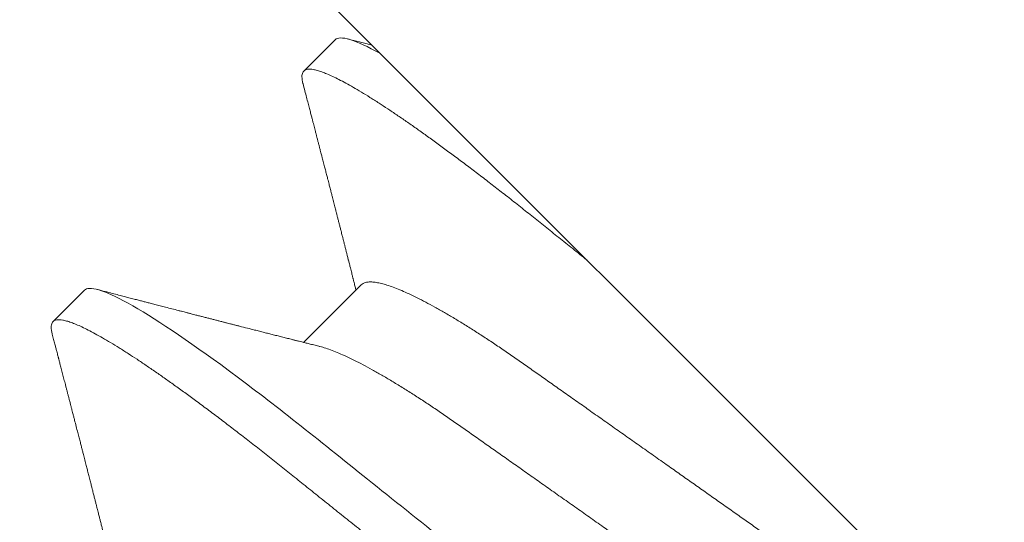
# Model space of a CAD drawing. Units: inches. Extents: x 37 to 3866, y -1440 to 6409.
# Drawn here: x 49 to 49, y -1420 to -1420 of the extents above; entities that cross this region are included whole.
import ezdxf

# ---------------------------------------------------------------- set-up
doc = ezdxf.new("R2010")
doc.units = ezdxf.units.IN
doc.header["$MEASUREMENT"] = 0
doc.linetypes.add('SLD-Solid', pattern=[0])
doc.layers.add('BE-METAL FLASHING', color=3, linetype='Continuous')
doc.layers.add('BE-Z-NOPLOT', color=212, linetype='Continuous', plot=False)

# ---------------------------------------------------------------- blocks, each defined once
blk = doc.blocks.new('*U95')
at = {"linetype": 'SLD-Solid', "lineweight": 15}
for p, q in [((0.1166291657339165, -0.1166291657339008), (-0.1166291657339164, 0.1166291657339008)), ((-0.06995937654341608, 0.06439091077691733), (-0.07552784251245993, 0.05882244480787273)), ((-0.1145071032829945, 0.01984318403733295), (-0.1200755702648095, 0.01427471705551716)), ((-0.06533684356534461, 0.02078911743341965), (-0.07555876850146959, 0.01056719249729331))]:
    blk.add_line(p, q, dxfattribs=at)
blk.add_open_spline([(-0.06191754335831338, 0.06191754335838549), (-0.0664713490191623, 0.0644637785123083), (-0.06913867571066318, 0.06521161271314121), (-0.06995937716303312, 0.06439091126241081)], degree=3, dxfattribs=at)
for points, knots in [([(-0.06340033173066796, 0.06340768941555346), (-0.0635515712812974, 0.06344698943333667), (-0.06399268921924857, 0.06356161515613148), (-0.06474391175227015, 0.06375695113680603), (-0.06567423473745074, 0.06399897129898158), (-0.06666525877521436, 0.06425692465001594), (-0.06734613908483104, 0.06443427934947087), (-0.06769670090431172, 0.06452559317549297)], [0, 0, 0, 0, 0.1055950650825137, 0.3079874092010152, 0.5245271601017979, 0.7551954117133333, 1, 1, 1, 1]), ([(-0.02519067887256429, 0.02519067887256092), (-0.02604330458000242, 0.02587357540751081), (-0.02774169263201933, 0.02723387137982641), (-0.03022701618168508, 0.02922466801273992), (-0.03265038348729307, 0.03116497365730571), (-0.03501353603065484, 0.03306027627211632), (-0.03733760206767377, 0.03490988868673036), (-0.03959006190880308, 0.03668388034405717), (-0.04177209935594597, 0.03838509730978932), (-0.04388141554458327, 0.04001226914305892), (-0.04595592460227953, 0.04159470177354813), (-0.04799092402119973, 0.04312843929585453), (-0.04997301064731417, 0.0446031398915636), (-0.05189839422616508, 0.04601598566711124), (-0.05376352550467513, 0.0473644091581575), (-0.05557260499265151, 0.04865130312636429), (-0.05732158995538107, 0.04987358401218642), (-0.05900662154952661, 0.05102838133729739), (-0.06062406266068275, 0.05211306667231212), (-0.06222206964428267, 0.05315901149680968), (-0.06378851062986576, 0.05415510147635791), (-0.06531040196843423, 0.05508966167912015), (-0.06673550006837771, 0.05592963097215554), (-0.0680609476627465, 0.05667351514028258), (-0.06928435379205167, 0.05732025333456622), (-0.07040386517053637, 0.05786928695592892), (-0.07141809707074546, 0.05832047566779935), (-0.07232622787567633, 0.05867419666111187), (-0.07312785834320312, 0.05893116222887584), (-0.07381906599934351, 0.05909167925531312), (-0.07440260885732619, 0.0591592044653936), (-0.07488151935142309, 0.05913765579337037), (-0.07526121091896322, 0.05902921227145422), (-0.07553576053269834, 0.05884204902012887), (-0.07572115780808034, 0.05857805796390939), (-0.07582997979368866, 0.05823640337441685), (-0.0758664063616323, 0.05781188941322271), (-0.0758205159568839, 0.05729373283114702), (-0.07574934014238177, 0.05687229006079288), (-0.07566947144482922, 0.05659795037688125), (-0.07565646043558909, 0.05655325907388463)], [0, 0, 0, 0, 0.02721581983214182, 0.0542125610634148, 0.08097451731393733, 0.1074982439781604, 0.134116807556565, 0.1609789278975448, 0.1865156929869113, 0.2122419051503973, 0.2381434327920337, 0.2642054639446051, 0.2904124904612119, 0.3164038873811, 0.3425050660020936, 0.3686997121904672, 0.3949711787859463, 0.4213024887273108, 0.4476763935876477, 0.4740754899366154, 0.5031224241548249, 0.532155395681618, 0.5611511146090504, 0.5900865583130223, 0.6189388905221419, 0.6476857385565515, 0.6763052414456059, 0.7047761715806792, 0.7330778928351575, 0.7611906349471151, 0.7885991283442769, 0.8157899137786327, 0.8427468090198483, 0.8694545385798398, 0.8941671780670568, 0.9190942504048781, 0.9442237318972317, 0.9695429130532257, 0.9950383886074208, 1, 1, 1, 1]), ([(-0.07566262780861387, 0.05656015888322298), (-0.07555298565559106, 0.05613922014968091), (-0.0753432780269879, 0.05533410951326015), (-0.07504330762530348, 0.05418144548530629), (-0.07477216629014068, 0.05313895058808656), (-0.07452981463126902, 0.05220655904162822), (-0.0743169631733513, 0.051387218068742), (-0.07413116763677122, 0.05067166358164273), (-0.07396961091198785, 0.05004919305511539), (-0.07382776158186757, 0.04950244686755118), (-0.07370196859778522, 0.04901740150112281), (-0.07357889706124658, 0.04854270033534369), (-0.07345131312145953, 0.04805046864439295), (-0.07331553019474238, 0.04752636093125579), (-0.07317670660271529, 0.04699034337337656), (-0.07303545469641108, 0.04644470930069147), (-0.07289032781714812, 0.04588390583629479), (-0.0727428856480825, 0.04531389231830175), (-0.07260129287046375, 0.04476621844753494), (-0.07247989904447331, 0.04429653693875608), (-0.07238435644167915, 0.04392669032992973), (-0.07230795933257167, 0.04363092384347478), (-0.07222900985664424, 0.04332518555456053), (-0.0721329455921221, 0.04295307684764835), (-0.07201681402563335, 0.04250310808087377), (-0.07186496596487273, 0.04191450202371766), (-0.07168661050675759, 0.04122276221079434), (-0.07148571394644268, 0.04044296248830594), (-0.07130841649628454, 0.03975422093917601), (-0.07116011299576794, 0.03917786656131324), (-0.07104553492267981, 0.03873232715276027), (-0.0709459982386449, 0.03834515070439209), (-0.07084727044510475, 0.03796099417037277), (-0.07073428619108499, 0.03752118009144655), (-0.07059888572183967, 0.03699384458289735), (-0.07045600047597607, 0.03643705264895154), (-0.07031671337745377, 0.03589394565505889), (-0.07018851766568371, 0.03539382376230178), (-0.07006781825178379, 0.03492269164134947), (-0.0699573356525199, 0.03449121028545074), (-0.06985957051847871, 0.03410926193071699), (-0.06976669729289645, 0.03374622569092676), (-0.06965961223584075, 0.03332750728074853), (-0.06952773788340882, 0.03281158177591426), (-0.06937616355759166, 0.03221819862444319), (-0.06921962561360173, 0.03160489946225106), (-0.06906483033793893, 0.03099795142002706), (-0.0689231132918861, 0.03044183625467855), (-0.0687996162743486, 0.029956888758571), (-0.068699438931329, 0.02956330883880096), (-0.06861635375890618, 0.02923672780663474), (-0.06854133023251718, 0.0289417215360473), (-0.0684603847933963, 0.02862327675257962), (-0.06835309821418228, 0.02820106117810744), (-0.06822220572092086, 0.02768555576303623), (-0.06807671092497893, 0.02711207089126835), (-0.06793304126538635, 0.02654532452420559), (-0.06780989310447857, 0.02605909813408904), (-0.06771201774482531, 0.02567239969638557), (-0.06764212293946247, 0.02539612769508727), (-0.06757744133457808, 0.02514037196806543), (-0.0675059693006338, 0.02485763950027602), (-0.06741688688086248, 0.02450507537437147), (-0.06730831801417411, 0.02407517535496471), (-0.06718940681268148, 0.02360399448643859), (-0.06707247043645292, 0.02314034893247335), (-0.0669696128565474, 0.02273214348082283), (-0.06688463157724989, 0.02239455297897307), (-0.06681644182353977, 0.02212342700584689), (-0.06676013591787472, 0.02189932073199044), (-0.06669978862193683, 0.02165923570523746), (-0.06662386316442011, 0.02135709747313157), (-0.06653554369794457, 0.02100543530501099), (-0.06644343318687675, 0.0206384143898526), (-0.06635614401661294, 0.02029034974751082), (-0.06629307682918449, 0.02003878828490817), (-0.06625913106546527, 0.01990324393212313), (-0.06625183800894041, 0.01987412298982373)], [0, 0, 0, 0, 0.0344337297402369, 0.06585985051123106, 0.09428094428110954, 0.1196989564995561, 0.1421159146097498, 0.1612886165907285, 0.1782169139596017, 0.1930200739209126, 0.2059991705721921, 0.2178824506231369, 0.2318397399634451, 0.2462517492628176, 0.2607386146167117, 0.2756680846909143, 0.2908653520363115, 0.3065916275049948, 0.3222729147965924, 0.3356423420938136, 0.3449911309282473, 0.3525093998349278, 0.3598220435602278, 0.3699867814669205, 0.3829716715137863, 0.3967002151792874, 0.418165526872596, 0.439521545499641, 0.4604276551725213, 0.4745212912714752, 0.4866635015144327, 0.496857001431831, 0.5061666735284657, 0.5180591392238822, 0.5328017226204436, 0.5492625664638302, 0.5635606147705514, 0.5771829342260497, 0.5901297206311749, 0.6020575988074371, 0.6124386433298917, 0.6213379870066273, 0.6317179670603417, 0.646655945801933, 0.6635357287786886, 0.6802360229011011, 0.6967595817729179, 0.7131125670587365, 0.7256783719710103, 0.736397953414388, 0.7452725476780421, 0.7523579053646084, 0.7604918123115153, 0.7712810050790988, 0.7868405987495376, 0.802591582730885, 0.8181134310944889, 0.833120417133447, 0.8422942842483068, 0.8496874535083564, 0.8556785704178835, 0.8631734012658573, 0.8727852757157667, 0.8845170387071597, 0.8983699503553877, 0.9114057264155948, 0.9225089157338784, 0.931689028154797, 0.9389947377956667, 0.9445657919367004, 0.9507630008142525, 0.9589894497279922, 0.9692189066207032, 0.9794715046226775, 0.9889396200579266, 0.9976237395400072, 1, 1, 1, 1]), ([(0.03941518069403151, -0.0432904647664009), (0.03936515320949085, -0.043279519957055), (0.0390152109444725, -0.04320296101334447), (0.03826436695047754, -0.0429689789404171), (0.0371572655228059, -0.04258244126007343), (0.03598113484697539, -0.04210884344541316), (0.03476347695758623, -0.04157165126541055), (0.03351572624207567, -0.04098013678559428), (0.03219550286062622, -0.04031601890675), (0.03080658889431179, -0.03958117956207431), (0.02935339918935114, -0.03877812849233169), (0.02784062939640001, -0.03790970164659323), (0.02627326098328701, -0.03697908161376913), (0.02458165684989751, -0.03594394876078533), (0.02276327978886996, -0.03479847275350315), (0.02081737166659222, -0.03353800423009212), (0.01883085825459802, -0.03221824692422153), (0.01681198343013473, -0.03084573884946321), (0.01477722307173081, -0.02943221430295848), (0.01271722522171274, -0.02797440519147085), (0.01060578549687696, -0.02648496654769814), (0.008424873893107516, -0.0249452283828206), (0.006259583733040306, -0.02341685529401352), (0.004122397220917602, -0.02190823623352682), (0.002024103748353134, -0.02042708932528702), (-0.0001111846630646191, -0.01891982352723634), (-0.002277860533228681, -0.01739040221162608), (-0.004470011433736573, -0.01584300090923553), (-0.00668148331557216, -0.01428195793574868), (-0.008905949215360765, -0.01271174492883213), (-0.0112412714244338, -0.01106327971537377), (-0.01368067809708352, -0.009341343137525406), (-0.01621474517479045, -0.007552587711735316), (-0.01872960539775795, -0.005777388743405676), (-0.02121594430859471, -0.004022325941177214), (-0.02365038151838766, -0.002303893984588521), (-0.0260252655797818, -0.000627507747254492), (-0.02833382092161393, 0.001002079861957751), (-0.03058359157796366, 0.002590084987709714), (-0.03278265536603375, 0.004142644609594466), (-0.03492563601168919, 0.005654290051858954), (-0.03701646167131399, 0.007134069752042485), (-0.03906812874997172, 0.008559744800587459), (-0.04109164879213573, 0.009935608318901404), (-0.04308269818049956, 0.01125856488355072), (-0.04503301379536755, 0.01252199289471451), (-0.04693278974870709, 0.01371878633889415), (-0.04877393364727853, 0.01484315159267138), (-0.05054858647386433, 0.01588972166131243), (-0.05225040915136053, 0.01685423161574402), (-0.05387212644020155, 0.01773211136916836), (-0.05539787949078265, 0.01851474852163082), (-0.0568235021793107, 0.01920081456034119), (-0.05814574772336915, 0.01978978094890793), (-0.05936876339242788, 0.02028403270591379), (-0.06049644505002949, 0.02068520435965895), (-0.0615234220262587, 0.02099067416258896), (-0.06244505922145149, 0.02119855971980616), (-0.06325293085479884, 0.02130774788715555), (-0.06394732503182655, 0.02132066714235474), (-0.0645260131705398, 0.02123753661817612), (-0.06500001331872877, 0.02106967887059159), (-0.06522502200653285, 0.02088225876369595), (-0.06533684356534461, 0.02078911743341965)], [0, 0, 0, 0, 0.002858668633783547, 0.01999638770251268, 0.03721636545048924, 0.0544970890037605, 0.06996002956329145, 0.0854379611459278, 0.1009149328015335, 0.1163749674443816, 0.1318022018446649, 0.1471809954683496, 0.1624959650212439, 0.1777322259090398, 0.1949921714272156, 0.2121104214493703, 0.229067592317209, 0.2458454131027532, 0.2624269883291464, 0.2786029018436322, 0.2949565474683042, 0.3114941848081079, 0.3281993645856587, 0.3432422226533872, 0.3583913377157901, 0.3736327765075248, 0.3889520504398389, 0.4043342086546455, 0.4197638765710909, 0.4352253899091492, 0.4507028782125771, 0.468351511944243, 0.485976468360991, 0.5035542699517319, 0.5210618331910745, 0.5384766477881079, 0.5554692229385597, 0.5723316049449503, 0.5890450112648419, 0.6055917617444645, 0.6222872189890066, 0.6387957626218675, 0.6554115745974078, 0.6722246245855911, 0.6892179261996355, 0.7063731132930916, 0.7236706352534071, 0.7410517440217029, 0.7585325141281339, 0.77609069109127, 0.7937033224421768, 0.811347057080476, 0.8286831733482923, 0.8460040455573858, 0.8632873282199729, 0.8805109949459639, 0.8980022886293965, 0.915386870007529, 0.9326433956957098, 0.9497515333926483, 0.9666920893773899, 0.9834471169850798, 1, 1, 1, 1]), ([(0.04211704765443044, -0.09223324077101738), (0.04131330883278486, -0.09303697959266308), (0.03874153396286697, -0.09233897535323601), (0.02996897072143348, -0.08749208994855753), (0.02378073952028651, -0.08334481688939302), (0.01294660187087334, -0.07533881182369444), (0.009088112557904857, -0.07238447103171027), (0.001138807988406668, -0.06612441245271092), (-0.00294515548415529, -0.06282644313142988), (-0.01623620151378711, -0.05218100815983112), (-0.02620055488461778, -0.04420008057845617), (-0.04618950177805973, -0.02818997619461089), (-0.05615385515150665, -0.02020904861114096), (-0.06944490118764311, -0.009563613634331312), (-0.07352886466267586, -0.006265644311085686), (-0.08147816923407408, -5.585729225390801e-06), (-0.08533665854853109, 0.002948755064660552), (-0.09617079620399532, 0.01095476013733843), (-0.1023590274113763, 0.01510203320291528), (-0.1111315906670629, 0.01994891862120003), (-0.1137033655448663, 0.02064692286769861), (-0.1145071043734691, 0.01984318405196889)], [0, 0, 0, 0, 0.1249999999999998, 0.1249999999999998, 0.2499999999999995, 0.2499999999999995, 0.3124999999999994, 0.3124999999999994, 0.3749999999999994, 0.3749999999999994, 0.4999999999999994, 0.4999999999999994, 0.6249999999999996, 0.6249999999999996, 0.6874999999999997, 0.6874999999999997, 0.7499999999999996, 0.7499999999999996, 0.8749999999999998, 0.8749999999999998, 1, 1, 1, 1]), ([(-0.07283246877839954, 0.009886062375747295), (-0.07314132183821653, 0.009963047886197937), (-0.0737217543935679, 0.01010772800231), (-0.07453635837926181, 0.0103112493977644), (-0.07523891534516725, 0.01048703327566348), (-0.07582928395250906, 0.01063493616310091), (-0.07628438388491235, 0.01074906597222005), (-0.07661941757111061, 0.01083314695404273), (-0.07686890471696028, 0.01089579476496073), (-0.07709799702949185, 0.01095333834599602), (-0.0773336134741548, 0.0110125451568193), (-0.07776879727682645, 0.01112196119071016), (-0.07840807399931163, 0.01128282838701609), (-0.0792467085975227, 0.01149418068252161), (-0.0801023821479916, 0.01171012665351422), (-0.08094311677683966, 0.01192260176702291), (-0.08176603157303766, 0.01213084186442389), (-0.0825754302434181, 0.01233591931131233), (-0.08340621749412361, 0.01254666106229806), (-0.0843983493347201, 0.01279863940349813), (-0.08557649154572164, 0.01309830688984702), (-0.08665860642543449, 0.01337403177096658), (-0.0875141527809103, 0.01359229445797457), (-0.08809298709755678, 0.01374007213320309), (-0.08862595012305308, 0.01387622828630326), (-0.0890491182603978, 0.013984403820529), (-0.08935310142119202, 0.01406214278428771), (-0.08958689874804429, 0.01412194787831129), (-0.08982904863111682, 0.0141839086930805), (-0.09012330100401676, 0.01425921767830979), (-0.09052790826067936, 0.0143628144608426), (-0.09103755907413026, 0.01449336338894001), (-0.09163455483497839, 0.01464639809226653), (-0.09226038047223246, 0.01480691438541458), (-0.09290287368345276, 0.01497181952186485), (-0.09356224481119935, 0.01514117394698062), (-0.09421397481153304, 0.01530866702590381), (-0.09480766952124742, 0.01546134677508131), (-0.09529231181642744, 0.01558604388853554), (-0.09562948994923373, 0.01567283215799696), (-0.09588239048121885, 0.01573794584796423), (-0.09612432462421082, 0.01580025687221292), (-0.09643423922624525, 0.01588007398644552), (-0.09682164850556046, 0.01597989264287828), (-0.097286281994927, 0.01609965835443559), (-0.09801347374244895, 0.01628717712973351), (-0.09894906731359564, 0.01652861952713108), (-0.1000391661914059, 0.01681019028857543), (-0.1010440735481649, 0.01706998669794486), (-0.1019595689891338, 0.0173068290823267), (-0.1027798837819584, 0.01751920003268841), (-0.1035174063554085, 0.01771023579626209), (-0.104208846751477, 0.01788942868677338), (-0.1049196065271408, 0.01807371227165718), (-0.1057137942677494, 0.01827974541425936), (-0.1065622703415952, 0.01849996524905259), (-0.107481177016, 0.01873862120887742), (-0.1084701724092892, 0.01899561193818437), (-0.1096015658692633, 0.01928982359405133), (-0.1108755281811452, 0.01962131554155828), (-0.1117723031299959, 0.01985489533591692), (-0.1122444778773538, 0.01997788101981752)], [0, 0, 0, 0, 0.02347246800038329, 0.04411218911006459, 0.06191432123867389, 0.0768749523718747, 0.08899054652640638, 0.09651216291802912, 0.1023461637720235, 0.1079585166976617, 0.1139298579335567, 0.1202603234787534, 0.1410470809283257, 0.1625388376073528, 0.1840336442325296, 0.2061215746012414, 0.2264824927208436, 0.246627185080443, 0.2676908730487843, 0.289686862039482, 0.3221075664209351, 0.357333019098409, 0.3720316476671469, 0.3872159229537668, 0.4013851670258832, 0.4125945904146351, 0.4194240676227043, 0.4245224055818534, 0.4303896836588509, 0.4378551282224561, 0.4469195217063097, 0.4611873013388236, 0.4766494996568265, 0.4923646895573097, 0.5088287819739514, 0.5255619586694847, 0.5425642864566783, 0.5584485778995382, 0.5707652636228966, 0.5794659627642726, 0.5841227402442869, 0.5900221414908352, 0.597887986411453, 0.6077211866545984, 0.6195221977261537, 0.6332693237090656, 0.6630973787750066, 0.6907718037790422, 0.7162905742683543, 0.7396354711556541, 0.7605031198987454, 0.7787755122407674, 0.7958138104431276, 0.8131774440738608, 0.8329231064617781, 0.8563141615984547, 0.8778163473575653, 0.9029300387173809, 0.9316634101004336, 0.9640190528153314, 1, 1, 1, 1]), ([(0.03654858174192561, -0.09780170557841275), (0.03646847108050399, -0.09786708068467193), (0.03630755462496392, -0.09799839816717774), (0.03596192374000676, -0.09810320373330725), (0.03553707499807632, -0.09813940111636321), (0.03502435265954042, -0.09809853946045988), (0.0344249003189926, -0.09798087344738136), (0.03373759076188398, -0.09778461715163214), (0.03293626468254049, -0.0974996012196925), (0.03201058331915573, -0.09711545115096606), (0.0309504116868668, -0.09662170665693554), (0.02978550013519565, -0.09603012436006828), (0.02851744375491753, -0.09534102583831645), (0.02714832060228965, -0.09455518534948014), (0.02568073120650437, -0.09367384998024199), (0.02411773805723209, -0.09269872110327262), (0.02246286756628715, -0.09163193488156582), (0.02072007857046321, -0.09047609355752906), (0.01890457793129113, -0.08924153222220751), (0.01702272936600363, -0.08793335541562322), (0.01508101299563208, -0.08655683327063779), (0.01307309089825804, -0.08510790918651454), (0.01105514640332277, -0.0836279881319717), (0.00903762358319124, -0.08212706007916015), (0.007030004774664228, -0.08061432492186903), (0.004983778174417891, -0.07905406496506398), (0.002903486969954031, -0.0774500613884376), (0.0007936526166778951, -0.07580618809421011), (-0.00134116951374056, -0.07412631242238436), (-0.003570242689793571, -0.0723558842207577), (-0.005906705759882842, -0.07048247024351403), (-0.008376174774786211, -0.06850511656321887), (-0.01091309757327949, -0.06647302252582352), (-0.01351529656733417, -0.06438883955017517), (-0.01617825421195623, -0.06225593595901618), (-0.01889721369436752, -0.0600781960823518), (-0.02166696504448495, -0.0578597655245522), (-0.02448196245656528, -0.05560509665442243), (-0.02733632607037327, -0.05331890560092264), (-0.0302066078756989, -0.05101996151424346), (-0.03308593020234325, -0.04871376752856649), (-0.03596752994328807, -0.04640576310126771), (-0.0388622218487488, -0.04408726410535686), (-0.04169157749745806, -0.04182109968438082), (-0.04444911581524644, -0.03961245179706619), (-0.04712952623580616, -0.03746558469034528), (-0.04979952983032663, -0.03532704511787061), (-0.05245402409994476, -0.03320093356844157), (-0.05508798879763273, -0.03109126959538405), (-0.057696536076445, -0.02900196318486426), (-0.06036025541848175, -0.02686845560189632), (-0.06307093998795446, -0.02469733793413024), (-0.06581925624181126, -0.02249608187178172), (-0.06851446598275773, -0.0203373579353913), (-0.07115155793837988, -0.01822520128493307), (-0.0737258612006385, -0.01616325193671262), (-0.0762333748667976, -0.01415512274817962), (-0.07867523753976752, -0.01219835935037269), (-0.08106633957769438, -0.01028678915304317), (-0.08342644320153446, -0.008422052876735163), (-0.08574387914209144, -0.006609481823718115), (-0.08801431485633335, -0.00485365302656373), (-0.09023272481443133, -0.003158207443225931), (-0.09240692575151607, -0.001517540127794162), (-0.09447817757631177, 2.417945416952755e-05), (-0.09644612100403074, 0.001468257185207426), (-0.09831125148515193, 0.002816683831075167), (-0.1001203326926007, 0.004103575192735111), (-0.1018693171467574, 0.005325856899053884), (-0.1035543492138058, 0.006480653673292022), (-0.1051717912908011, 0.007565337897512743), (-0.1067697960132206, 0.008611285185471704), (-0.1083362354797445, 0.009607376841027297), (-0.1098581309640113, 0.01054193251160194), (-0.1112832279011587, 0.01138190317222484), (-0.1126086762124708, 0.012125786521432), (-0.1138320805764415, 0.01277252658658725), (-0.1149515912502951, 0.01332156095035499), (-0.1159658253783769, 0.01377274732169047), (-0.1168739573665125, 0.01412646708652944), (-0.1176755832726638, 0.01438343738935619), (-0.1183667937613688, 0.01454395144848555), (-0.1189503344596735, 0.01461147889128328), (-0.1194292460687278, 0.01458992908119251), (-0.1198089400835648, 0.01448148308675504), (-0.120083488474083, 0.01429432111502686), (-0.1202688836863894, 0.01403033196413545), (-0.1203777101118577, 0.01368867348902356), (-0.1204141305498277, 0.01326416367283231), (-0.1203682505830785, 0.01274600393438277), (-0.1202970451353946, 0.01232449758483618), (-0.1202171580610159, 0.01205007588946196), (-0.1202041258012179, 0.01200530851180959)], [0, 0, 0, 0, 0.01015707763842435, 0.02040228982295377, 0.03073069224294419, 0.04113706408075656, 0.05161589386267344, 0.06216143087600958, 0.07276766025334834, 0.08449704884157874, 0.09628374090686967, 0.1081188866360501, 0.1199934058636584, 0.1318980187967881, 0.1438233108076805, 0.1557597475025982, 0.1676977785292867, 0.1796277878627159, 0.1915402431581265, 0.2032137668153808, 0.2148524050263105, 0.2264474737138407, 0.2379905019986258, 0.2486214983150233, 0.2591945259038679, 0.2697034578006476, 0.2801424400626538, 0.2905058507582541, 0.3007883355270149, 0.310984817887533, 0.3221362072403418, 0.3333781548666437, 0.344722229078436, 0.3561615533201588, 0.3676888317281055, 0.3792963708487865, 0.3909761658239527, 0.4027198584035501, 0.4145187923258243, 0.4263640597379649, 0.4380340845028826, 0.4497311704718714, 0.4614463690679184, 0.4731706435509994, 0.4840231617940978, 0.494868479910564, 0.505699429091356, 0.5165088932465723, 0.5272898505423664, 0.5380353894218702, 0.5487387260917382, 0.560455673261973, 0.5721050407922501, 0.5836786344427717, 0.5951685583325914, 0.6065673137437877, 0.6178677786319686, 0.6290632730886484, 0.640225854881874, 0.6514925056206452, 0.6628596932285706, 0.6741150225324718, 0.6854536090869326, 0.6968681192072816, 0.7083508572936021, 0.7190335136769926, 0.729761290955952, 0.7405274851684364, 0.7513252526491031, 0.7621476163858337, 0.772987486950571, 0.7838377104123955, 0.7957762152593256, 0.8077089829232827, 0.8196264383030695, 0.8315191201192865, 0.8433776419074251, 0.8551928093111694, 0.8669556378822012, 0.8786574013697437, 0.8902896174306425, 0.9018441631673724, 0.9131092567237725, 0.9242848714216166, 0.9353643558648579, 0.9463414303094623, 0.9564985079478867, 0.9667437201324162, 0.9770721225524065, 0.987478494390219, 0.9979573226903652, 1, 1, 1, 1]), ([(-0.1202102996559805, 0.01201221480288456), (-0.1201294030990494, 0.01170166144418035), (-0.1199778562676256, 0.01111988912548601), (-0.119766030195164, 0.01030615559307512), (-0.1195849650396686, 0.009610353200100265), (-0.1194346440715461, 0.009032432519233774), (-0.119315016002137, 0.008572359326416298), (-0.1192260380283929, 0.00823010535013155), (-0.119163338076239, 0.007988900091663344), (-0.1191148335408154, 0.007802223866041666), (-0.1190654891373594, 0.007612382136686462), (-0.1190046916081211, 0.007378405680341357), (-0.118929539344398, 0.007089100277564923), (-0.1188400351047758, 0.006744472903109811), (-0.1187361781625213, 0.006344541767476973), (-0.1185811898708053, 0.005747533360661049), (-0.1183789262018244, 0.004968011915942573), (-0.1181340548555916, 0.004023710718680684), (-0.1179208857565251, 0.003201116864921888), (-0.1177402885244598, 0.002503853865883088), (-0.1175923365204817, 0.001932372000516623), (-0.1174442569395214, 0.001360141996431238), (-0.1172983680592032, 0.0007961537255405174), (-0.1171707585616065, 0.0003026106149776608), (-0.1170669196607337, -9.917937913846847e-05), (-0.1169899894450485, -0.000396887177003695), (-0.1169294075448154, -0.0006314275225662511), (-0.1168805219923855, -0.0008206504392941419), (-0.1168273315734044, -0.001026636128195479), (-0.1167567551638783, -0.001299950370307001), (-0.116660365659953, -0.001673314077087838), (-0.1165411834216905, -0.002135225712630008), (-0.1164025439925085, -0.002672677154710625), (-0.1162060732377179, -0.003434740979490467), (-0.1159645705606362, -0.00437220535321356), (-0.1156966036531533, -0.005413463635753193), (-0.1154525489160397, -0.00636270301339438), (-0.1152374233329252, -0.007200101609030334), (-0.1150491053419423, -0.007933791950077727), (-0.1149097980071585, -0.008476888765540085), (-0.1148057963827739, -0.008882567783576191), (-0.1147183836839812, -0.009223594376485053), (-0.1146143304767864, -0.009629810425880903), (-0.1144952563628326, -0.01009480170337465), (-0.1143699024032536, -0.01058459636357676), (-0.1142469541060795, -0.01106526080766101), (-0.1141010303415597, -0.0116360921695969), (-0.113926637820043, -0.01231873646157344), (-0.113713219208402, -0.01315501132228779), (-0.113530271974147, -0.01387261583818251), (-0.1133844728262314, -0.01444500572959099), (-0.1132890219889046, -0.01481999592977896), (-0.1132063706652341, -0.01514473798086045), (-0.1131350752245474, -0.01542502587981558), (-0.113063305054956, -0.01570734651633954), (-0.1129785656844157, -0.01604068347660485), (-0.1128560650856749, -0.01652294690770383), (-0.1127054063939924, -0.01711641005918961), (-0.112538720434427, -0.01777375685632623), (-0.1123832228690881, -0.01838745007571205), (-0.1122130158860312, -0.01905991289771942), (-0.1120344579201635, -0.01976608346724673), (-0.1118534377766047, -0.0204828630223096), (-0.1117145214816299, -0.02103357914065864), (-0.1115996618049358, -0.02148921103371182), (-0.1114913772155808, -0.02191914829034049), (-0.111364988074159, -0.02242127081396908), (-0.1112289541187817, -0.02296227947486842), (-0.1110927314165264, -0.02350450502114679), (-0.1109619810795029, -0.02402558702892681), (-0.1108649730191566, -0.02441245322132556), (-0.1108115795258588, -0.02462566382788169), (-0.1107995722430273, -0.02467361124426917)], [0, 0, 0, 0, 0.02542062467719776, 0.04762149674623137, 0.06660411858833512, 0.08237024512408217, 0.09492109791295453, 0.1042576393415756, 0.1103808423330065, 0.1146615221496908, 0.1195350567745465, 0.125918145179108, 0.1338106733091437, 0.1432120625572009, 0.1541222708272744, 0.1665404237933079, 0.1920689781975417, 0.2179125488511234, 0.2438120880961038, 0.2593783406739097, 0.2749646431040147, 0.2905709964390564, 0.3061970716988938, 0.3211078398210429, 0.3309494581410711, 0.3390679093924739, 0.3454634076628397, 0.3501367982997702, 0.3545480642119652, 0.3623147985477322, 0.3724968894472072, 0.385093099888582, 0.4001025503231196, 0.4164632031253347, 0.4474308528793308, 0.4767832914236935, 0.5016274429887554, 0.5250639824279516, 0.5452661011133022, 0.5616257841622206, 0.5694744869421672, 0.5784384476990954, 0.5895115646237276, 0.6026896657817339, 0.6164588460553461, 0.6295582186286474, 0.6419881726810884, 0.6631274176935801, 0.6853665152771049, 0.710350867117344, 0.7217866243118793, 0.7321535730356786, 0.7410008606799874, 0.7483291965492082, 0.7550618049050425, 0.7640743958468318, 0.7755725656347434, 0.7944748649502574, 0.8125731900568222, 0.8292879962362943, 0.8446207101228717, 0.8675176472162399, 0.8869830719677183, 0.9031783037745852, 0.9125055004611794, 0.9242020144719663, 0.9383007845773219, 0.9535319385706308, 0.9684024481817916, 0.9825851324817562, 0.9960836943446639, 0.9999999999999999, 0.9999999999999999, 0.9999999999999999, 0.9999999999999999]), ([(0.03192604896640785, -0.05419991203236105), (0.0318144953487844, -0.05429286924856028), (0.03159002854543642, -0.05447991660401903), (0.03111743753655789, -0.05464770657426588), (0.03054062759508617, -0.05473115958628414), (0.02984861364135636, -0.05471899954604898), (0.02904846709617948, -0.05461165455762922), (0.02814218244821571, -0.05440875998522059), (0.02713340466565233, -0.05411138151184254), (0.02601871790852406, -0.05371789394494836), (0.02484458630188503, -0.0532461258274626), (0.02362644814925083, -0.0527084924596712), (0.02237882077262766, -0.05211709258119537), (0.02105856445568408, -0.05145294380048594), (0.01966965873163517, -0.05071811337029013), (0.01821646671998158, -0.04991506004159292), (0.01670369795271683, -0.04904663335752397), (0.01513633000093381, -0.04811601241179826), (0.01344472518447464, -0.0470808805205498), (0.01162634824879182, -0.04593540429079164), (0.009680440296735333, -0.04467493551545801), (0.007693925988504092, -0.04335517936557427), (0.005675052429547175, -0.04198266957206266), (0.00364028990852688, -0.04056914795588312), (0.001580295422656024, -0.03911133437066502), (-0.0005311474716627462, -0.03762189988873875), (-0.002712058095517708, -0.03608216025111542), (-0.004877349183120173, -0.03455378861360511), (-0.007014532893016755, -0.03304516582255658), (-0.009112828178765915, -0.0315640215032694), (-0.0112481159007417, -0.03005675454357945), (-0.01341479311137008, -0.02852733499055899), (-0.01560694364103548, -0.02697993306169323), (-0.01781841586296479, -0.02541889067903805), (-0.02004288055971464, -0.02384867608299451), (-0.02237820302676156, -0.02220021134648612), (-0.02481760963493599, -0.02047827467698431), (-0.02735167661650724, -0.01868951911722592), (-0.02986653723740464, -0.01691432081413001), (-0.03235287450640788, -0.01515925560940676), (-0.03478731411879202, -0.01344082690154104), (-0.03716219831732386, -0.01176444082327669), (-0.03947075087686234, -0.01013484943121493), (-0.04172052447961053, -0.008546848297499039), (-0.04391958737456602, -0.00699428728969697), (-0.04606256896105046, -0.005482643247252107), (-0.04815339153624856, -0.004002859532825899), (-0.05020506166993073, -0.002577188447783312), (-0.05222858094419769, -0.001201323777998729), (-0.05421963062350711, 0.0001216324192827856), (-0.05616994593048719, 0.001385060789041565), (-0.05806972275247936, 0.002581853109738009), (-0.05991086315013745, 0.003706222334491027), (-0.06168552062496133, 0.004752788078217652), (-0.06338733637307348, 0.005717300716345953), (-0.06500906845641663, 0.006595184627375825), (-0.06653477788124561, 0.007377792140221089), (-0.06796054967460038, 0.008063981001550934), (-0.06928226205434222, 0.00865246732242161), (-0.07050724703046775, 0.009148521482289583), (-0.07162757230823158, 0.009542952545309957), (-0.07239912386851816, 0.009785038372388699), (-0.07276512962053713, 0.009865439999547629), (-0.07282463235802422, 0.009878511151812111)], [0, 0, 0, 0, 0.0165165818800705, 0.03323446084354239, 0.05013713601071732, 0.06720678749571755, 0.08442435087687587, 0.1014589588526023, 0.1185967112732524, 0.1358167241663423, 0.153097480525458, 0.1685604508707079, 0.184038413370402, 0.1995154153897264, 0.2149754809133488, 0.2304027455797731, 0.2457815688296069, 0.2610965678876221, 0.276332859202489, 0.2935928385823362, 0.3107111221881752, 0.3276683268351042, 0.3444461800354909, 0.3610277887716508, 0.3772037320893952, 0.3935574117718764, 0.4100950815562809, 0.4268002941071282, 0.4418431795955481, 0.4569923254381679, 0.4722337941315379, 0.4875530992002959, 0.5029352875928101, 0.5183649857801708, 0.533826528350862, 0.5493040470190221, 0.5669527153749131, 0.5845777063694345, 0.6021555424454376, 0.6196631389456866, 0.6370779898599669, 0.6540705983475459, 0.6709330113407737, 0.6876464525097508, 0.7041932354518531, 0.7208887254506173, 0.7373972995386973, 0.7540131460696625, 0.7708262290427689, 0.7878195639953658, 0.8049747847449716, 0.8222723406406786, 0.8396534813643964, 0.8571342879326742, 0.8746924971578186, 0.8923051652596062, 0.9099489323081055, 0.9272850869993259, 0.9446059909870456, 0.9618893075570885, 0.9791130058937538, 0.9966043338927316, 1, 1, 1, 1])]:
    blk.add_open_spline(points, degree=3, knots=knots, dxfattribs=at)
blk = doc.blocks.new('*U220')
at = {"layer": 'BE-METAL FLASHING'}
blk.add_lwpolyline([(0.2500000000000568, 4.349229033688857), (0.2500000000000568, 1.227721133230801), (0.7613304354261459, 0.7163906978046981, -0.9999999999999999), (0.6729420877778125, 0.6280023501563647), (0.3193886971845927, 0.9815557407495987)], format="xyb", dxfattribs=at)
at = {"layer": 'BE-Z-NOPLOT'}
blk.add_blockref('*U95', (0.5056652177131014, 0.9720559155177568), dxfattribs=at)

msp = doc.modelspace()

# ---------------------------------------------------------------- block references
msp.add_blockref('*U220', (48.25000017437206, -1420.54337921571))

doc.saveas('drawing.dxf')
